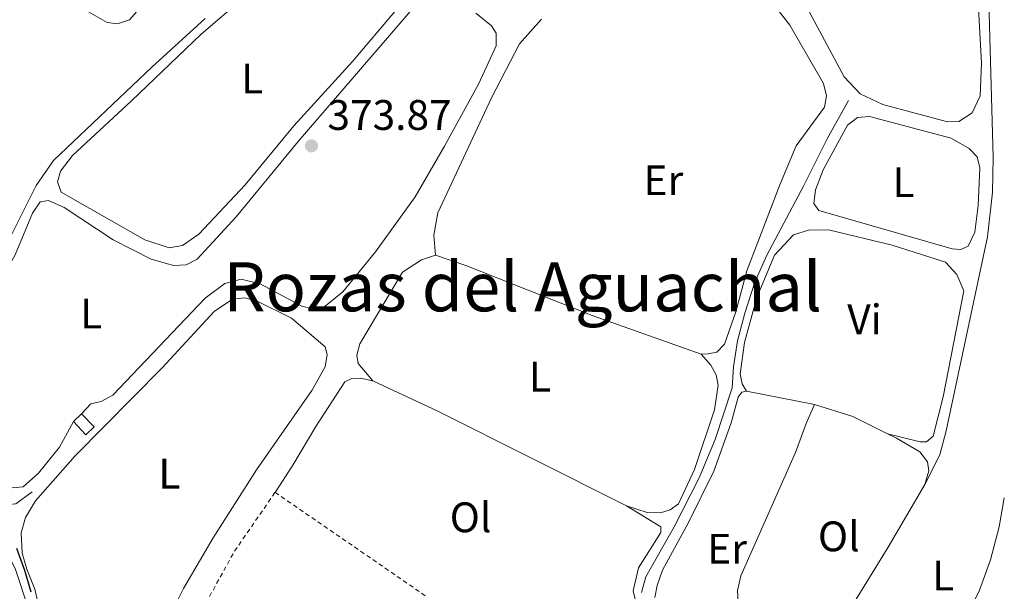
# Model space of a CAD drawing. Units: metres. Extents: x 605282 to 608788, y 4645945 to 4648305.
# Drawn here: x 608508 to 608739, y 4647919 to 4648053 of the extents above; entities that cross this region are included whole.
import ezdxf
from ezdxf.enums import TextEntityAlignment as Align

# ---------------------------------------------------------------- set-up
doc = ezdxf.new("R2010")
doc.units = ezdxf.units.M
doc.header["$MEASUREMENT"] = 0
doc.linetypes.add('DGN Style 2', pattern=[1.7399219301090239, 1.043953158065414, -0.6959687720436097])
for name, color, linetype, lineweight in [('Acequia sin especificar', 4, 'Continuous', 0), ('Cota de punto acotado terreno', 7, 'Continuous', 0), ('Curva de nivel directora', 30, 'Continuous', 30), ('Edificio', 1, 'Continuous', 13), ('Estanque', 4, 'Continuous', 0), ('Etiqueta de uso rústico', 92, 'Continuous', 0), ('Línea de cambio de uso (parcela vista)', 92, 'Continuous', 0), ('Punto acotado terreno (símbolo)', 7, 'Continuous', 0), ('Tela metálica o alambrada', 7, 'DGN Style 2', 0), ('Texto de Área (paraje) menor', 7, 'Continuous', 0)]:
    doc.layers.add(name, color=color, linetype=linetype, lineweight=lineweight)
doc.styles.add('Style-Arial', font='arial.ttf')

# ---------------------------------------------------------------- blocks, each defined once
blk = doc.blocks.new('5PATER')
at = {"layer": 'Estanque', "linetype": 'Continuous', "lineweight": 0}
h = blk.add_hatch(color=51, dxfattribs=at)
edge = h.paths.add_edge_path()
edge.add_ellipse((0, 0), major_axis=(-0.1095731443231308, -0.1110710700762829), ratio=0.9994222409660317, start_angle=0, end_angle=360)

msp = doc.modelspace()

# ---------------------------------------------------------------- linework, layer by layer
at = {"layer": 'Acequia sin especificar', "color": 4, "linetype": 'Continuous', "lineweight": 0}
for points in [[(608653.5300000003, 4647918.810000001, 374.179999999993), (608654.5599999996, 4647922.5, 374.179999999993), (608661.2000000002, 4647934.25, 374.1399999999995), (608667.0999999996, 4647945.75, 374.0200000000041), (608670.7999999998, 4647954.74, 373.9400000000023), (608674.8399999999, 4647966.84, 373.8699999999953), (608675.1500000004, 4647971.75, 373.8300000000018), (608676.0999999996, 4647977.880000001, 373.75), (608677.75, 4647984.33, 373.6699999999983), (608680.1200000001, 4647991.640000001, 373.6000000000058), (608682.9199999999, 4647997.99, 373.6000000000058), (608691.5800000001, 4648014.140000001, 373.3600000000006), (608697.0999999996, 4648025.279999999, 372.8999999999942), (608702.1500000004, 4648034.26, 372.7400000000052)], [(608444.6100000005, 4647945.140000001, 375.0200000000041), (608458.4400000004, 4647949.100000001, 374.9799999999959), (608469.0499999998, 4647951.189999999, 374.8699999999953), (608478.9100000003, 4647951.380000001, 374.8699999999953), (608486.6699999999, 4647950.100000001, 374.8300000000018), (608494.3799999999, 4647946.66, 374.8699999999953), (608500.6799999997, 4647941.609999999, 374.8699999999953), (608504.2699999996, 4647939.380000001, 374.8300000000018), (608506.7100000001, 4647939.65, 374.75), (608510.5, 4647942.449999999, 374.6300000000047)]]:
    msp.add_polyline3d(points, dxfattribs=at)
at = {"layer": 'Curva de nivel directora', "color": 30, "linetype": 'Continuous', "lineweight": 30, "elevation": 375, "flags": 128}
msp.add_lwpolyline([(608506.8099999992, 4647929.210000002), (608508.6899999991, 4647924.039999999), (608510.2200000002, 4647918.99)], dxfattribs=at)
at = {"layer": 'Edificio', "color": 1, "linetype": 'Continuous', "lineweight": 13, "extrusion": (0.01291419810668152, -0.01355634055669683, 0.9998247091955531), "elevation": -54773.60998624199, "flags": 128}
msp.add_lwpolyline([(608469.4138058826, 4647642.198668795), (608467.5139643557, 4647640.388502455), (608464.5631771764, 4647643.478786426), (608466.4630187025, 4647645.288952765), (608469.4138058826, 4647642.198668795)], close=True, dxfattribs=at)
at = {"layer": 'Edificio', "color": 51, "linetype": 'Continuous', "lineweight": 13, "extrusion": (0.01291419810668152, -0.01355634055669683, 0.9998247091955531), "elevation": -54773.60998624198, "flags": 128}
msp.add_lwpolyline([(608466.4630187025, 4647645.288952765), (608469.4138058826, 4647642.198668795), (608467.5139643557, 4647640.388502455), (608464.5631771764, 4647643.478786426)], dxfattribs=at)
at = {"layer": 'Edificio', "color": 51, "linetype": 'Continuous', "lineweight": 13, "elevation": 377.2200000000012, "flags": 128}
msp.add_lwpolyline([(608520.1900000004, 4647958.930000001), (608522.0899999999, 4647960.74)], dxfattribs=at)
at = {"layer": 'Línea de cambio de uso (parcela vista)', "color": 92, "linetype": 'Continuous', "lineweight": 0, "extrusion": (0.02648354488162826, 0.06194390394812504, 0.997728206784878), "elevation": 304404.5965581281, "flags": 128}
msp.add_lwpolyline([(1267611.03340563, -4502720.709415577), (1267594.205682824, -4502720.115660424), (1267544.738545546, -4502717.146884662)], dxfattribs=at)
at = {"layer": 'Línea de cambio de uso (parcela vista)', "color": 92, "linetype": 'Continuous', "lineweight": 0, "extrusion": (0.004214583567570485, -0.0008360594436543868, 0.9999907691023746), "elevation": -946.5442908278242, "flags": 128}
msp.add_lwpolyline([(608671.2073653053, 4647966.913086721), (608687.187518401, 4647963.743085613)], dxfattribs=at)
at = {"layer": 'Línea de cambio de uso (parcela vista)', "color": 92, "linetype": 'Continuous', "lineweight": 0, "elevation": 374.0399999999935, "flags": 128}
msp.add_lwpolyline([(608694.1699999999, 4647962.91), (608703.1100000005, 4647960.109999999), (608711.29, 4647956.07)], dxfattribs=at)
at = {"layer": 'Línea de cambio de uso (parcela vista)', "color": 92, "linetype": 'Continuous', "lineweight": 0, "extrusion": (0.0908436408852884, -0.04594898040253973, 0.9948045657870052), "elevation": -157897.6235548236, "flags": 128}
msp.add_lwpolyline([(4422322.472558441, 1546627.862879082), (4422305.433031362, 1546628.943396031), (4422276.858330422, 1546631.300887554)], dxfattribs=at)
at = {"layer": 'Línea de cambio de uso (parcela vista)', "color": 92, "linetype": 'Continuous', "lineweight": 0}
for points in [[(608736.5099999999, 4648083.550000001, 372.3800000000047), (608734.1200000001, 4648081.560000001, 372.3800000000047), (608732.5300000003, 4648076.58, 372.3800000000047), (608732.2000000002, 4648064.539999999, 372.3800000000047), (608733.2999999998, 4648043.01, 372.4600000000065), (608733.0300000003, 4648035.34, 372.4600000000065), (608731.1100000005, 4648031.41, 372.5), (608728.0499999998, 4648029.350000001, 372.5), (608725.3799999999, 4648029.230000001, 372.4600000000065), (608710.1500000004, 4648033.300000001, 372.4600000000065), (608704.8899999997, 4648035.810000001, 372.3800000000047), (608701.1200000001, 4648039.82, 372.3399999999965), (608692.4000000004, 4648056.02, 372.3099999999977), (608691.3700000001, 4648060.529999999, 372.3099999999977), (608693.4100000003, 4648068.720000001, 372.3800000000047), (608692.6900000004, 4648070.76, 372.4600000000065), (608690.6900000004, 4648072.210000001, 372.4600000000065), (608687.4699999997, 4648073.050000001, 372.4199999999983), (608683.0099999999, 4648076.390000001, 372.4199999999983), (608680.0700000003, 4648081.529999999, 372.4199999999983), (608679.3899999997, 4648085.539999999, 372.4199999999983), (608679.9299999997, 4648088.369999999, 372.4199999999983), (608685.3700000001, 4648097.039999999, 372.4600000000065), (608688.8099999996, 4648105.300000001, 372.7599999999948)], [(608736.5800000001, 4648078.539999999, 373.2599999999948), (608735.3099999996, 4648074.57, 373.2200000000012), (608734.8499999996, 4648066.130000001, 373.2200000000012), (608736.0999999996, 4648020.92, 373.4600000000065), (608735.9199999999, 4648012.75, 373.5299999999988), (608734.7599999999, 4648002.289999999, 373.6100000000006), (608725.0199999996, 4647956.720000001, 374.0399999999936), (608723.5599999996, 4647951.09, 374.1100000000006), (608720.0700000003, 4647944.189999999, 374.2700000000041)], [(608523.7699999996, 4648055.119999999, 373.9199999999983), (608528.1399999997, 4648052.59, 373.8800000000047), (608530.5499999998, 4648052.24, 373.8099999999977), (608533.4000000004, 4648053.210000001, 373.7299999999959), (608542.7599999999, 4648063.99, 373.8399999999965)], [(608470.6900000004, 4647983.449999999, 375.1300000000047), (608472.5899999999, 4647985.730000001, 375.1300000000047), (608474.6600000003, 4647986.99, 375.0099999999948), (608477.7400000002, 4647987.779999999, 374.8600000000006), (608496.25, 4647989.560000001, 374.6699999999983), (608500.6799999997, 4647990.869999999, 374.5099999999948), (608503.8200000003, 4647993.16, 374.4700000000012), (608506.4900000002, 4647998.07, 374.4700000000012), (608510.6100000005, 4648007.800000001, 374.4700000000012), (608512.3799999999, 4648010.460000001, 374.4700000000012), (608514.3499999996, 4648010.84, 374.4700000000012), (608518.0499999998, 4648009.189999999, 374.429999999993), (608529.54, 4648001.550000001, 374.3899999999995), (608538.4299999997, 4647997.039999999, 374.3899999999995), (608543.6699999999, 4647995.57, 374.3600000000006), (608546.6500000004, 4647995.689999999, 374.3600000000006), (608549.2199999997, 4647997.050000001, 374.3600000000006), (608558.3600000005, 4648007.01, 374.3899999999995), (608572.9199999999, 4648024.680000001, 374.3899999999995), (608602.6600000003, 4648059.25, 374.0500000000029)], [(608560.4400000004, 4648058.689999999, 373.8399999999965), (608550.2000000002, 4648049.83, 373.8399999999965), (608533.8399999999, 4648034.180000001, 374), (608519.9800000006, 4648021.359999999, 374), (608517.1299999999, 4648017.720000001, 373.9600000000065), (608516.4400000004, 4648015.199999999, 373.9199999999983), (608517.3200000003, 4648012.77, 373.9199999999983), (608536.9500000002, 4648001.57, 373.8800000000047), (608542.6699999999, 4647999.689999999, 373.8800000000047), (608545.8300000001, 4648000.279999999, 373.8800000000047), (608549.6200000001, 4648002.92, 373.8800000000047), (608560.5199999996, 4648014.460000001, 373.8399999999965), (608571.9600000001, 4648028.33, 373.8399999999965), (608585.7000000002, 4648043.430000001, 373.8800000000047), (608595.6600000003, 4648055.189999999, 373.8399999999965)], [(608667.5300000003, 4647974.720000001, 374.4700000000012), (608669.1900000004, 4647974.779999999, 374.2299999999959), (608671.1900000004, 4647975.24, 374.2299999999959), (608672.9800000006, 4647977.08, 374.1900000000023), (608675.7000000002, 4647984.67, 374.1900000000023), (608678.2199999997, 4647994.300000001, 374.0399999999936), (608686.0099999999, 4648014.460000001, 373.6900000000023), (608689.8600000005, 4648023.65, 373.5800000000018), (608696.4600000001, 4648032.730000001, 373.5), (608696.9199999999, 4648035.359999999, 373.5), (608696.2199999997, 4648038.289999999, 373.4600000000065), (608688.3200000003, 4648051.949999999, 373.3000000000029), (608683.1100000005, 4648058.76, 373.2299999999959)], [(608614.6799999997, 4648054.74, 373.8500000000058), (608618.29, 4648051.779999999, 373.7799999999988), (608619.4299999997, 4648050.060000001, 373.7400000000052), (608619.4400000004, 4648047.08, 373.7400000000052), (608615.2400000002, 4648038.08, 373.7400000000052), (608607.29, 4648023.560000001, 373.9700000000012), (608600.4299999997, 4648011.699999999, 373.9700000000012), (608591.0999999996, 4647998.75, 374.0099999999948), (608583.4199999999, 4647989.390000001, 374.0500000000029), (608578.8700000001, 4647985.689999999, 374.0500000000029), (608576.25, 4647985.380000001, 374.0500000000029), (608573.7999999998, 4647986.039999999, 374.0899999999965), (608564.0099999999, 4647991.230000001, 374.1199999999953), (608559.5800000001, 4647992.359999999, 374.1600000000035), (608555.7300000006, 4647991.34, 374.1600000000035), (608551.1399999997, 4647987.869999999, 374.1999999999971), (608529.4199999999, 4647965.100000001, 374.6699999999983), (608526.7000000002, 4647963.630000001, 374.6300000000047), (608524.2699999996, 4647963.050000001, 374.6300000000047), (608522.0899999999, 4647960.74, 374.6699999999983)], [(608551.1500000004, 4648053.52, 373.8099999999977), (608538.5899999999, 4648042.109999999, 373.9199999999983), (608515.5499999998, 4648020.210000001, 373.9199999999983), (608511.4600000001, 4648014.310000001, 374), (608503.2699999996, 4647997.859999999, 374.1499999999942), (608500.04, 4647993.789999999, 374.1900000000023), (608494.6200000001, 4647991.619999999, 374.2299999999959), (608481.9400000004, 4647990.460000001, 374.2700000000041), (608458.25, 4647991.27, 374.3500000000058), (608441.8600000005, 4647990.560000001, 374.6999999999971), (608439.7100000001, 4647991.65, 374.7700000000041), (608438.8399999999, 4647993.140000001, 374.7700000000041), (608438.3200000003, 4647996.810000001, 374.7700000000041)], [(608630.0700000003, 4648053.359999999, 373.5800000000018), (608624.9299999997, 4648047.560000001, 373.4600000000065), (608618.3099999996, 4648034.930000001, 373.5399999999936), (608605.75, 4648007.890000001, 373.6900000000023), (608604.8200000003, 4648002.689999999, 373.7700000000041), (608605.1600000003, 4647997.970000001, 374.2299999999959)], [(608728.4900000002, 4647999.33, 373.3000000000029), (608726.4800000006, 4647999.460000001, 373.3000000000029), (608695.1600000003, 4648008.430000001, 373.1100000000006), (608694.0099999999, 4648010.119999999, 373.1100000000006), (608694.3499999996, 4648013.289999999, 373.1100000000006), (608696.1799999997, 4648018.039999999, 373.1100000000006), (608701.8700000001, 4648028.5, 373.1100000000006), (608704.2400000002, 4648030.310000001, 373.1100000000006), (608707.0599999996, 4648030.51, 373.1499999999942), (608726.2100000001, 4648025.449999999, 373.179999999993), (608730.4600000001, 4648023.039999999, 373.2200000000012), (608732.3099999996, 4648021.060000001, 373.2200000000012), (608732.9699999997, 4648018.439999999, 373.2200000000012), (608732.5899999999, 4648009.65, 373.179999999993), (608731.7599999999, 4648003.4, 373.3399999999965), (608730.2199999997, 4648000.050000001, 373.3000000000029), (608728.4900000002, 4647999.33, 373.3000000000029)], [(608678.1900000004, 4647966.08, 374.1100000000006), (608677.1500000004, 4647967.800000001, 374.0299999999988), (608676.6900000004, 4647970.16, 374), (608677.7100000001, 4647977.449999999, 373.9199999999983), (608680.6399999997, 4647988.050000001, 373.9199999999983), (608684.79, 4647997.939999999, 373.8800000000047), (608689.25, 4648002.77, 373.8000000000029), (608692.7100000001, 4648003.83, 373.8000000000029), (608697.3899999997, 4648003.930000001, 373.7599999999948), (608712.3799999999, 4648000.33, 373.7599999999948), (608724.8600000005, 4647996.369999999, 373.8000000000029), (608727.54, 4647993.4, 373.8800000000047), (608729.1799999997, 4647989.59, 373.8800000000047), (608724.3300000001, 4647964.720000001, 373.9199999999983), (608722.0199999996, 4647955.470000001, 373.9199999999983), (608720.4199999999, 4647954.17, 373.9199999999983), (608718.9100000003, 4647954.189999999, 373.9600000000065), (608711.29, 4647956.07, 374.0399999999936)], [(608605.1600000003, 4647997.970000001, 374.2299999999959), (608601.9299999997, 4647996.880000001, 374.2700000000041), (608597.4400000004, 4647993.99, 374.2700000000041), (608587.4400000004, 4647977.16, 374.3500000000058), (608586.7400000002, 4647974.480000001, 374.3099999999977), (608587.0099999999, 4647972.550000001, 374.2700000000041), (608590.4699999997, 4647968.5, 374.5)], [(608667.5300000003, 4647974.720000001, 374.4700000000012), (608641.9299999997, 4647983.779999999, 374.3500000000058), (608612.3200000003, 4647995.529999999, 374.1900000000023), (608605.1600000003, 4647997.970000001, 374.2299999999959)], [(608543.8300000001, 4647915.4, 375.0500000000029), (608546.0099999999, 4647919.720000001, 374.7799999999988), (608553.0300000003, 4647931.630000001, 374.7799999999988), (608563.1600000003, 4647947.600000001, 374.820000000007), (608576.1500000004, 4647966.220000001, 374.7400000000052), (608579.2800000003, 4647971.76, 374.7400000000052), (608579.7800000003, 4647974.67, 374.7400000000052), (608579.25, 4647976.439999999, 374.7400000000052), (608571.3799999999, 4647983.17, 374.7400000000052), (608563.1500000004, 4647987.26, 374.6999999999971), (608560.3200000003, 4647987.960000001, 374.6999999999971), (608557.5, 4647987.640000001, 374.6600000000035), (608553.25, 4647984.720000001, 374.6600000000035), (608541.0599999996, 4647971.529999999, 374.6999999999971), (608520.6299999999, 4647950.880000001, 374.6999999999971), (608511.2999999998, 4647940.300000001, 374.6699999999983), (608508.9600000001, 4647936.430000001, 374.6699999999983), (608507.9699999997, 4647932.82, 374.6699999999983), (608508.1900000004, 4647928.029999999, 374.6999999999971), (608509.25, 4647924.25, 374.6999999999971), (608511.1399999997, 4647919.600000001, 374.6999999999971), (608512.6699999999, 4647912.890000001, 374.6699999999983)], [(608650.0300000003, 4647939.17, 374.7400000000052), (608654.8899999997, 4647937.58, 374.6600000000035), (608657.9800000006, 4647937.470000001, 374.5399999999936), (608660.25, 4647938.24, 374.5), (608662.2400000002, 4647939.630000001, 374.5), (608665.9900000002, 4647947.689999999, 374.4700000000012), (608670.7000000002, 4647961.689999999, 374.4700000000012), (608671.5, 4647967.470000001, 374.4700000000012), (608671.04, 4647969.9, 374.4700000000012), (608669.8099999996, 4647972.16, 374.4700000000012), (608667.5300000003, 4647974.720000001, 374.4700000000012)], [(608567.5300000003, 4647942.310000001, 375.2400000000052), (608571.6900000004, 4647948.720000001, 374.929999999993), (608577.0899999999, 4647957.779999999, 374.8899999999995), (608583.9000000004, 4647968.210000001, 374.8899999999995), (608585.5499999998, 4647969.050000001, 374.7400000000052), (608587.5999999996, 4647969.08, 374.6600000000035), (608590.4699999997, 4647968.5, 374.5)], [(608656.7000000002, 4647917.66, 374.8899999999995), (608657.2400000002, 4647920.42, 374.8899999999995), (608658.5, 4647924.08, 374.8500000000058), (608664.4900000002, 4647935.109999999, 374.6499999999942), (608670.5300000003, 4647947.279999999, 374.5), (608674.5800000001, 4647958.600000001, 374.3800000000047), (608676.1900000004, 4647964.66, 374.1499999999942), (608677.1100000005, 4647965.83, 374.1499999999942), (608678.1900000004, 4647966.08, 374.1100000000006)], [(608676.2100000001, 4647916.720000001, 374.5), (608676.0999999996, 4647919.310000001, 374.3800000000047), (608676.8600000005, 4647922.689999999, 374.3099999999977), (608689.7000000002, 4647951.67, 374.1100000000006), (608692.1900000004, 4647958.470000001, 374.1100000000006), (608694.1699999999, 4647962.91, 374.0399999999936)], [(608520.1900000004, 4647958.930000001, 374.9700000000012), (608516.9500000002, 4647952.92, 374.8600000000006), (608512.0099999999, 4647946.850000001, 374.8600000000006), (608508.4199999999, 4647943.619999999, 374.8600000000006), (608505.9100000003, 4647943.350000001, 374.820000000007), (608500.7699999996, 4647945.560000001, 374.820000000007), (608491.6299999999, 4647951.380000001, 374.820000000007), (608481.1500000004, 4647954.09, 374.8999999999942), (608466.3700000001, 4647953.869999999, 374.9700000000012), (608464.5700000003, 4647955.430000001, 375.1300000000047)], [(608711.29, 4647956.07, 374.0399999999936), (608713.3700000001, 4647955.039999999, 374.0399999999936), (608718.8700000001, 4647951.789999999, 374.070000000007), (608720.6399999997, 4647949.5, 374.1100000000006), (608720.9500000002, 4647947.33, 374.1900000000023), (608720.0700000003, 4647944.189999999, 374.2700000000041)], [(608491.2800000003, 4647942.99, 375.9199999999983), (608493.0099999999, 4647943.439999999, 375.9199999999983), (608494.5599999996, 4647943.15, 375.9199999999983), (608495.8200000003, 4647942.050000001, 375.9199999999983), (608502.0999999996, 4647933.359999999, 375.9199999999983), (608506.5700000003, 4647924.180000001, 375.9600000000065), (608509.5700000003, 4647915.17, 375.9199999999983), (608510.5099999999, 4647906.24, 375.8800000000047), (608510.8899999997, 4647896.730000001, 375.8800000000047), (608512.8600000005, 4647886.51, 375.8800000000047), (608512.6200000001, 4647881.59, 375.8800000000047), (608510.7999999998, 4647876.689999999, 375.8399999999965), (608508.8399999999, 4647873.449999999, 375.7100000000065)], [(608710.4800000006, 4647873.390000001, 374.7299999999959), (608732.8899999997, 4647919.34, 374.4199999999983), (608735.4600000001, 4647926.460000001, 374.3500000000058), (608737.4699999997, 4647934.230000001, 374.3099999999977), (608738.6900000004, 4647941, 374.25)], [(608650.0300000003, 4647939.17, 374.7400000000052), (608658.0700000003, 4647934.189999999, 374.7700000000041), (608658.0899999999, 4647932.91, 374.7700000000041), (608652.8700000001, 4647924.59, 374.7700000000041), (608651.5599999996, 4647919.230000001, 374.7700000000041), (608654.1100000005, 4647909.130000001, 374.7700000000041), (608653.2699999996, 4647905.949999999, 374.7700000000041), (608651.4800000006, 4647903.99, 374.7700000000041), (608646.9699999997, 4647902.369999999, 374.7700000000041), (608638.7400000002, 4647901.980000001, 374.7700000000041), (608633.1799999997, 4647901.199999999, 374.8500000000058), (608628.8600000005, 4647900.09, 375.1600000000035)]]:
    msp.add_polyline3d(points, dxfattribs=at)
at = {"layer": 'Tela metálica o alambrada', "color": 7, "linetype": 'DGN Style 2', "lineweight": 0, "elevation": 375.2400000000052, "flags": 128}
msp.add_lwpolyline([(608551.2800000003, 4647916.34), (608557.9500000002, 4647928.4), (608567.5300000003, 4647942.310000001)], dxfattribs=at)
at = {"layer": 'Tela metálica o alambrada', "color": 7, "linetype": 'DGN Style 2', "lineweight": 0, "extrusion": (0.000958533489273684, -0.0006596010113148863, 0.9999993230697989), "elevation": -2107.215344230965, "flags": 128}
msp.add_lwpolyline([(608566.8907478292, 4647941.931176906), (608602.2907794928, 4647917.571171605)], dxfattribs=at)

# ---------------------------------------------------------------- block references
at = {"layer": 'Punto acotado terreno (símbolo)', "color": 7, "linetype": 'Continuous', "lineweight": 0, "xscale": 10, "yscale": 10, "zscale": 10}
msp.add_blockref('5PATER', (608576.0700000008, 4648023.620000001, 373.8699999999953), dxfattribs=at)

# ---------------------------------------------------------------- texts
at = {"layer": 'Cota de punto acotado terreno', "color": 7, "linetype": 'Continuous', "lineweight": 0, "style": 'Style-Arial'}
msp.add_text('373.87', height=7.000000000000002, dxfattribs=at).set_placement((608579.8199999997, 4648027.370000001, 373.8699999999953))
at = {"layer": 'Etiqueta de uso rústico', "color": 92, "linetype": 'Continuous', "lineweight": 0, "style": 'Style-Arial'}
for s, p in [('L', (608562.1814203784, 4648039.42001, 373.8399999999965)), ('Er', (608658.6754566103, 4648015.560009997, 373.7599999999948)), ('L', (608715.0514203791, 4648015.110009998, 373.179999999993)), ('L', (608524.3614203791, 4647984.280010001, 374.5299999999988)), ('Vi', (608705.8889322194, 4647982.900009998, 373.8899999999995)), ('L', (608629.7114203799, 4647969.460009999, 374.4700000000012)), ('L', (608542.7214203812, 4647946.680009998, 374.7599999999948)), ('Ol', (608613.4246334394, 4647936.450009998, 374.8899999999995)), ('Ol', (608699.8446334361, 4647931.980009999, 374.320000000007)), ('Er', (608673.625456609, 4647929.070009999, 374.429999999993)), ('L', (608724.3414203787, 4647922.800009999, 374.4100000000035))]:
    msp.add_text(s, height=7.000000000000002, dxfattribs=at).set_placement(p, align=Align.MIDDLE_CENTER)
at = {"layer": 'Texto de Área (paraje) menor', "color": 7, "linetype": 'Continuous', "lineweight": 0, "style": 'Style-Arial'}
msp.add_text('Rozas del Aguachal', height=11.5, dxfattribs=at).set_placement((608625.6167814856, 4647990.550010001, 374.2599999999948), align=Align.MIDDLE_CENTER)

doc.saveas('drawing.dxf')
